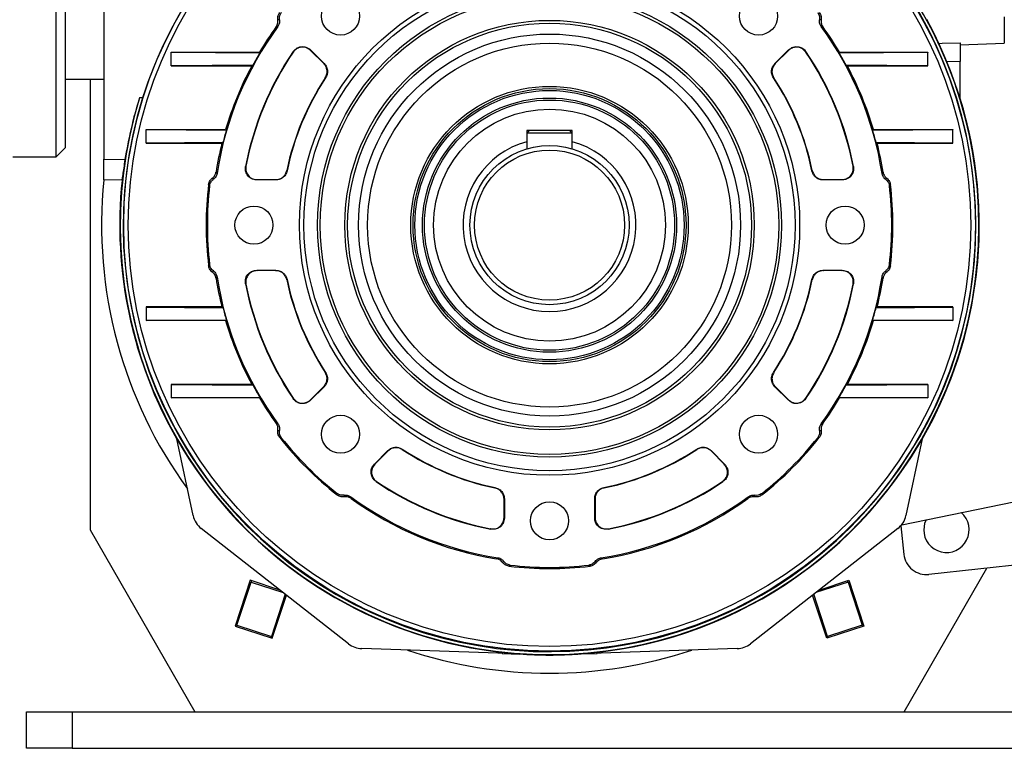
# Model space of a CAD drawing. Units: millimetres. Extents: x -689 to 1720, y -581 to 803.
# Drawn here: x 1354 to 1570, y -66 to 94 of the extents above; entities that cross this region are included whole.
import ezdxf

# ---------------------------------------------------------------- set-up
doc = ezdxf.new("R2010")
doc.units = ezdxf.units.MM

msp = doc.modelspace()

# ---------------------------------------------------------------- linework, layer by layer
at = {"color": 7, "linetype": 'Continuous', "lineweight": 25}
for p, q in [((1361.85, 64.01), (1361.85, 204.01)), ((1363.85, 202.01), (1363.85, 66.01)), ((1372.35, 108.29), (1372.35, 63.53)), ((1570.35, 94.77), (1570.35, 88.97)), ((1560.65, 89.1), (1560.65, 85.01)), ((1560.65, 88.63), (1570.35, 88.97)), ((1387.15, 86.96), (1387.15, 87.01)), ((1387.15, 87.01), (1406.56, 87.01)), ((1387.15, 84.05), (1387.15, 86.96)), ((1406.65, 86.84), (1387.15, 86.96)), ((1417.8, 87.51), (1420.79, 84.52)), ((1420.7, 84.51), (1417.81, 87.4)), ((1519.91, 84.52), (1522.9, 87.51)), ((1522.88, 87.4), (1520, 84.51)), ((1553.55, 86.96), (1534.05, 86.84)), ((1534.14, 87.01), (1553.55, 87.01)), ((1553.55, 87.01), (1553.55, 86.96)), ((1553.55, 84.05), (1553.55, 86.96)), ((1557.59, 85.06), (1560.65, 85.01)), ((1560.65, 76.86), (1560.65, 85.01)), ((1405.12, 84.16), (1387.15, 84.05)), ((1387.15, 84.05), (1387.15, 84.01)), ((1387.15, 84.01), (1404.86, 84.01)), ((1553.55, 84.05), (1535.58, 84.16)), ((1535.83, 84.01), (1553.55, 84.01)), ((1553.55, 84.01), (1553.55, 84.05)), ((1372.35, 81.01), (1363.85, 81.01)), ((1369.35, 81.01), (1369.35, -17.99)), ((1380.87, 76.99), (1380.2, 76.99)), ((1381.65, 69.96), (1381.65, 70.01)), ((1381.65, 70.01), (1399.13, 70.01)), ((1381.65, 67.05), (1381.65, 69.96)), ((1399.27, 69.82), (1381.65, 69.96)), ((1475.35, 69.81), (1465.35, 69.81)), ((1465.35, 69.81), (1465.35, 67.34)), ((1465.95, 69.81), (1465.35, 69.21)), ((1474.75, 69.81), (1475.35, 69.21)), ((1475.35, 67.34), (1475.35, 69.81)), ((1559.05, 69.96), (1541.43, 69.82)), ((1541.57, 70.01), (1559.05, 70.01)), ((1559.05, 70.01), (1559.05, 69.96)), ((1559.05, 67.05), (1559.05, 69.96)), ((1398.55, 67.19), (1381.65, 67.05)), ((1475.35, 69.21), (1465.35, 69.21)), ((1559.05, 67.05), (1542.15, 67.19)), ((1361.85, 64.01), (1363.85, 66.01)), ((1381.65, 67.05), (1381.65, 67.01)), ((1381.65, 67.01), (1398.31, 67.01)), ((1542.38, 67.01), (1559.05, 67.01)), ((1559.05, 67.01), (1559.05, 67.05)), ((1352.35, 64.01), (1361.85, 64.01)), ((1372.35, 63.53), (1377, 63.4)), ((1372.35, 58.98), (1372.35, 63.53)), ((1376.31, 58.88), (1372.35, 58.98)), ((1376.31, 58.88), (1376.39, 58.87)), ((1410.19, 58.94), (1405.97, 58.94)), ((1406.05, 59.01), (1410.13, 59.01)), ((1534.73, 58.94), (1530.51, 58.94)), ((1530.56, 59.01), (1534.65, 59.01)), ((1405.97, 39.07), (1410.19, 39.07)), ((1410.13, 39.01), (1406.05, 39.01)), ((1530.51, 39.07), (1534.73, 39.07)), ((1534.65, 39.01), (1530.56, 39.01)), ((1381.65, 31.01), (1381.65, 30.96)), ((1398.31, 31.01), (1381.65, 31.01)), ((1381.65, 30.96), (1381.65, 28.05)), ((1381.65, 30.96), (1398.55, 30.82)), ((1542.15, 30.82), (1559.05, 30.96)), ((1559.05, 31.01), (1542.38, 31.01)), ((1559.05, 30.96), (1559.05, 31.01)), ((1559.05, 30.96), (1559.05, 28.05)), ((1381.65, 28.05), (1399.27, 28.19)), ((1541.43, 28.19), (1559.05, 28.05)), ((1381.65, 28.01), (1381.65, 28.05)), ((1399.13, 28.01), (1381.65, 28.01)), ((1559.05, 28.01), (1541.57, 28.01)), ((1559.05, 28.05), (1559.05, 28.01)), ((1387.15, 14.01), (1387.15, 13.96)), ((1404.86, 14.01), (1387.15, 14.01)), ((1387.15, 13.96), (1387.15, 11.05)), ((1387.15, 13.96), (1405.12, 13.85)), ((1420.79, 13.49), (1417.8, 10.5)), ((1417.81, 10.61), (1420.7, 13.5)), ((1522.9, 10.5), (1519.91, 13.49)), ((1520, 13.5), (1522.88, 10.61)), ((1535.58, 13.85), (1553.55, 13.96)), ((1553.55, 14.01), (1535.83, 14.01)), ((1553.55, 13.96), (1553.55, 14.01)), ((1553.55, 13.96), (1553.55, 11.05)), ((1387.15, 11.05), (1406.65, 11.17)), ((1387.15, 11.01), (1387.15, 11.05)), ((1406.56, 11.01), (1387.15, 11.01)), ((1534.05, 11.17), (1553.55, 11.05)), ((1553.55, 11.01), (1534.14, 11.01)), ((1553.55, 11.05), (1553.55, 11.01)), ((1547.78, -16.84), (1672.28, 8.57)), ((1391.97, -14.81), (1388.4, 2)), ((1552.3, 2), (1548.73, -14.81)), ((1431.84, -3.54), (1434.83, -0.55)), ((1434.84, -0.64), (1431.95, -3.53)), ((1505.86, -0.55), (1508.85, -3.54)), ((1508.74, -3.53), (1505.86, -0.64)), ((1460.35, -15.29), (1460.35, -11.21)), ((1460.42, -11.15), (1460.42, -15.38)), ((1480.28, -15.38), (1480.28, -11.15)), ((1480.35, -11.21), (1480.35, -15.29)), ((1704.35, -11.45), (1553.77, -27.79)), ((1547.58, -17.08), (1548.26, -23.36)), ((1369.35, -17.99), (1392.35, -57.99)), ((1426.15, -43), (1393.78, -17.71)), ((1546.91, -17.71), (1514.55, -43)), ((1548.35, -57.99), (1566.51, -26.41)), ((1404.52, -29.06), (1401.21, -39.14)), ((1401.59, -38.94), (1404.71, -29.44)), ((1411.06, -31.21), (1404.52, -29.06)), ((1404.8, -29.16), (1404.71, -29.44)), ((1404.71, -29.44), (1411.76, -31.75)), ((1535.99, -29.44), (1528.94, -31.75)), ((1529.63, -31.21), (1536.18, -29.06)), ((1535.99, -29.44), (1535.9, -29.16)), ((1535.99, -29.44), (1539.1, -38.94)), ((1536.18, -29.06), (1539.48, -39.14)), ((1412.24, -32.13), (1409.19, -41.44)), ((1409.39, -41.81), (1412.5, -32.33)), ((1531.31, -41.81), (1528.2, -32.33)), ((1531.5, -41.44), (1528.45, -32.13)), ((1401.59, -38.94), (1401.5, -39.23)), ((1401.59, -38.94), (1409.19, -41.44)), ((1539.1, -38.94), (1531.5, -41.44)), ((1539.2, -39.23), (1539.1, -38.94)), ((1401.21, -39.14), (1409.39, -41.81)), ((1539.48, -39.14), (1531.31, -41.81)), ((1409.19, -41.44), (1409.1, -41.72)), ((1531.6, -41.72), (1531.5, -41.44)), ((1458.96, -45.1), (1429.05, -44.05)), ((1458.96, -45.1), (1458.96, -44.8)), ((1459.9, -45.13), (1458.96, -45.1)), ((1459.9, -44.91), (1459.9, -45.13)), ((1459.9, -45.13), (1463.81, -45.27)), ((1476.94, -45.26), (1480.8, -45.13)), ((1480.8, -45.13), (1480.8, -44.91)), ((1481.74, -45.1), (1480.8, -45.13)), ((1511.64, -44.05), (1481.74, -45.1)), ((1481.74, -44.8), (1481.74, -45.1)), ((1355.35, -65.99), (1355.35, -57.99)), ((1355.35, -57.99), (1365.35, -57.99)), ((1365.35, -57.99), (1365.35, -65.99)), ((1365.35, -57.99), (1575.35, -57.99)), ((1365.35, -65.99), (1355.35, -65.99)), ((1365.35, -65.99), (1575.35, -65.99))]:
    msp.add_line(p, q, dxfattribs=at)
at = {"color": 7, "linetype": 'Continuous', "lineweight": 25, "flags": 128}
for points in [[(1410.97, 94.16), (1410.78, 94.15), (1410.62, 94.14)], [(1530.07, 94.14), (1529.88, 94.15), (1529.73, 94.16)], [(1410.61, 92.66), (1410.42, 92.65), (1410.27, 92.64)], [(1530.43, 92.64), (1530.24, 92.65), (1530.09, 92.66)], [(1555.77, 88.95), (1556.68, 88.98), (1560.65, 89.1)], [(1406.56, 87.01), (1406.61, 86.92), (1406.65, 86.84)], [(1413.97, 87.03), (1413.97, 87.09), (1413.96, 87.14)], [(1417.8, 87.51), (1417.81, 87.45), (1417.81, 87.4)], [(1522.88, 87.4), (1522.89, 87.46), (1522.9, 87.51)], [(1526.73, 87.14), (1526.73, 87.08), (1526.72, 87.03)], [(1534.05, 86.84), (1534.1, 86.93), (1534.14, 87.01)], [(1420.7, 84.51), (1420.75, 84.52), (1420.79, 84.52)], [(1519.91, 84.52), (1519.96, 84.52), (1520, 84.51)], [(1404.86, 84.01), (1405.01, 84.09), (1405.12, 84.16)], [(1535.58, 84.16), (1535.72, 84.07), (1535.83, 84.01)], [(1421.11, 81.38), (1421.06, 81.38), (1421.02, 81.38)], [(1519.68, 81.38), (1519.63, 81.38), (1519.59, 81.38)], [(1399.13, 70.01), (1399.21, 69.9), (1399.27, 69.82)], [(1541.43, 69.82), (1541.51, 69.92), (1541.57, 70.01)], [(1398.31, 67.01), (1398.44, 67.11), (1398.55, 67.19)], [(1542.15, 67.19), (1542.28, 67.08), (1542.38, 67.01)], [(1397.01, 60.63), (1397.14, 60.49), (1397.24, 60.38)], [(1403.51, 61.91), (1403.56, 61.95), (1403.6, 61.98)], [(1412.58, 61), (1412.61, 60.96), (1412.64, 60.93)], [(1528.06, 60.93), (1528.09, 60.97), (1528.12, 61)], [(1537.1, 61.98), (1537.15, 61.94), (1537.18, 61.91)], [(1543.46, 60.38), (1543.58, 60.52), (1543.68, 60.63)], [(1396.2, 59.32), (1396.33, 59.17), (1396.43, 59.06)], [(1406.05, 59.01), (1406, 58.97), (1405.97, 58.94)], [(1410.19, 58.94), (1410.16, 58.97), (1410.13, 59.01)], [(1530.56, 59.01), (1530.53, 58.97), (1530.51, 58.94)], [(1534.73, 58.94), (1534.68, 58.97), (1534.65, 59.01)], [(1544.27, 59.06), (1544.39, 59.21), (1544.5, 59.32)], [(1395.61, 57.67), (1395.48, 57.81), (1395.38, 57.93)], [(1545.32, 57.93), (1545.19, 57.78), (1545.09, 57.67)], [(1395.38, 40.08), (1395.51, 40.23), (1395.61, 40.34)], [(1405.97, 39.07), (1406.01, 39.04), (1406.05, 39.01)], [(1410.13, 39.01), (1410.16, 39.04), (1410.19, 39.07)], [(1530.51, 39.07), (1530.54, 39.04), (1530.56, 39.01)], [(1534.65, 39.01), (1534.69, 39.04), (1534.73, 39.07)], [(1545.09, 40.34), (1545.22, 40.2), (1545.32, 40.08)], [(1396.43, 38.95), (1396.3, 38.8), (1396.2, 38.69)], [(1397.24, 37.63), (1397.11, 37.49), (1397.01, 37.38)], [(1412.64, 37.08), (1412.6, 37.04), (1412.58, 37.01)], [(1528.12, 37.01), (1528.08, 37.05), (1528.06, 37.08)], [(1543.68, 37.38), (1543.56, 37.52), (1543.46, 37.63)], [(1544.5, 38.69), (1544.37, 38.84), (1544.27, 38.95)], [(1403.6, 36.03), (1403.55, 36.07), (1403.51, 36.1)], [(1537.18, 36.1), (1537.14, 36.06), (1537.1, 36.03)], [(1398.55, 30.82), (1398.42, 30.93), (1398.31, 31.01)], [(1542.38, 31.01), (1542.25, 30.9), (1542.15, 30.82)], [(1399.27, 28.19), (1399.19, 28.09), (1399.13, 28.01)], [(1541.57, 28.01), (1541.49, 28.11), (1541.43, 28.19)], [(1421.02, 16.64), (1421.07, 16.63), (1421.11, 16.63)], [(1519.59, 16.63), (1519.64, 16.63), (1519.68, 16.64)], [(1405.12, 13.85), (1404.98, 13.94), (1404.86, 14.01)], [(1420.79, 13.49), (1420.74, 13.49), (1420.7, 13.5)], [(1520, 13.5), (1519.95, 13.49), (1519.91, 13.49)], [(1535.83, 14.01), (1535.69, 13.92), (1535.58, 13.85)], [(1406.65, 11.17), (1406.6, 11.08), (1406.56, 11.01)], [(1413.96, 10.87), (1413.97, 10.93), (1413.97, 10.98)], [(1526.72, 10.98), (1526.73, 10.92), (1526.73, 10.87)], [(1534.14, 11.01), (1534.09, 11.1), (1534.05, 11.17)], [(1417.81, 10.61), (1417.81, 10.55), (1417.8, 10.5)], [(1522.9, 10.5), (1522.89, 10.56), (1522.88, 10.61)], [(1410.27, 5.37), (1410.46, 5.36), (1410.61, 5.35)], [(1530.09, 5.35), (1530.28, 5.36), (1530.43, 5.37)], [(1410.62, 3.87), (1410.82, 3.86), (1410.97, 3.85)], [(1411.38, 2.28), (1411.18, 2.29), (1411.03, 2.3)], [(1529.67, 2.3), (1529.47, 2.29), (1529.32, 2.28)], [(1529.73, 3.85), (1529.92, 3.86), (1530.07, 3.87)], [(1434.84, -0.64), (1434.84, -0.59), (1434.83, -0.55)], [(1437.97, -0.23), (1437.98, -0.28), (1437.98, -0.32)], [(1502.72, -0.32), (1502.72, -0.27), (1502.73, -0.23)], [(1505.86, -0.55), (1505.86, -0.61), (1505.86, -0.64)], [(1431.84, -3.54), (1431.91, -3.54), (1431.95, -3.53)], [(1508.74, -3.53), (1508.8, -3.54), (1508.85, -3.54)], [(1432.32, -7.37), (1432.26, -7.37), (1432.21, -7.38)], [(1508.49, -7.38), (1508.42, -7.37), (1508.37, -7.37)], [(1423.65, -10.32), (1423.63, -10.12), (1423.63, -9.97)], [(1425.19, -10.37), (1425.2, -10.57), (1425.21, -10.72)], [(1426.69, -10.73), (1426.71, -10.92), (1426.72, -11.07)], [(1458.36, -8.76), (1458.4, -8.73), (1458.43, -8.71)], [(1482.27, -8.71), (1482.31, -8.74), (1482.34, -8.76)], [(1513.98, -11.07), (1513.99, -10.88), (1514, -10.73)], [(1515.48, -10.72), (1515.5, -10.53), (1515.51, -10.37)], [(1517.07, -9.97), (1517.06, -10.16), (1517.05, -10.32)], [(1460.42, -11.15), (1460.38, -11.18), (1460.35, -11.21)], [(1480.35, -11.21), (1480.31, -11.18), (1480.28, -11.15)], [(1460.35, -15.29), (1460.39, -15.34), (1460.42, -15.38)], [(1480.28, -15.38), (1480.32, -15.33), (1480.35, -15.29)], [(1553.13, -15.75), (1552.8, -16.61), (1552.62, -17.96)], [(1457.45, -17.83), (1457.41, -17.78), (1457.37, -17.75)], [(1483.32, -17.75), (1483.28, -17.79), (1483.25, -17.83)], [(1458.72, -24.33), (1458.86, -24.2), (1458.98, -24.1)], [(1460.03, -25.14), (1460.18, -25.01), (1460.29, -24.91)], [(1461.69, -25.73), (1461.54, -25.86), (1461.42, -25.97)], [(1479.27, -25.97), (1479.13, -25.84), (1479.01, -25.73)], [(1480.4, -24.91), (1480.55, -25.04), (1480.66, -25.14)], [(1481.72, -24.1), (1481.86, -24.23), (1481.98, -24.33)]]:
    msp.add_lwpolyline(points, dxfattribs=at)
at = {"color": 7, "linetype": 'Continuous', "lineweight": 25}
for centre, radius in [((1470.35, 49.01), 93.63), ((1470.35, 49.01), 92.63), ((1470.35, 49.01), 55), ((1470.35, 49.01), 54), ((1470.35, 49.01), 51.01), ((1470.35, 49.01), 50.4), ((1424.39, 94.97), 4.19), ((1516.31, 94.97), 4.19), ((1470.35, 49.01), 45), ((1470.35, 49.01), 44.39), ((1470.35, 49.01), 42), ((1470.35, 49.01), 40), ((1470.35, 49.01), 30.5), ((1470.35, 49.01), 30.01), ((1470.35, 49.01), 29.6), ((1470.35, 49.01), 27.94), ((1470.35, 49.01), 27.5), ((1470.35, 49.01), 25.5), ((1470.35, 49.01), 17.5), ((1470.35, 49.01), 16.5), ((1405.35, 49.01), 4.19), ((1535.35, 49.01), 4.19), ((1424.39, 3.04), 4.19), ((1516.31, 3.04), 4.19), ((1470.35, -15.99), 4.19)]:
    msp.add_circle(centre, radius, dxfattribs=at)
for centre, radius, start, end in [((1470.35, 49.01), 94.4, 162.7556, 42.1402), ((1470.35, 49.01), 93.75, 162.6329, 42.4985), ((1470.32, 49.01), 94.5, 270.0175, 28.5546), ((1470.35, 49.01), 73.99, 143.8415, 171.1585), ((1470.35, 49.01), 74.25, 144.0112, 149.2172), ((1470.35, 49.01), 73.99, 8.8415, 36.1585), ((1470.35, 49.01), 74.25, 30.7828, 35.9888), ((1470.35, 49.01), 68.07, 145.9262, 169.0738), ((1470.35, 49.01), 68, 146.0002, 168.9998), ((1470.35, 49.01), 68, 11.0002, 33.9998), ((1470.35, 49.01), 68.07, 10.9262, 34.0738), ((1470.35, 49.01), 74.25, 151.8761, 163.5709), ((1470.35, 49.01), 74.25, 16.4291, 28.1239), ((1470.35, 49.01), 59, 146.726, 168.274), ((1470.35, 49.01), 58.93, 146.673, 168.327), ((1470.35, 49.01), 58.93, 11.673, 33.327), ((1470.35, 49.01), 59, 11.726, 33.274), ((1470.35, 49.01), 94.5, 330.1144, 17.1462), ((1470.35, 49.01), 19, 105.2575, 74.7425), ((1470.35, 49.01), 74.25, 165.9703, 170.9888), ((1470.35, 49.01), 74.25, 9.0112, 14.0297), ((1470.35, 49.01), 98.5, 174.1885, 216.0732), ((1470.35, 49.01), 94.5, 174.0397, 209.8856), ((1470.38, 49.01), 94.5, 174.0061, 269.9825), ((1470.35, 49.01), 75.5, 173.212, 186.788), ((1470.35, 49.01), 75.24, 173.3894, 186.6106), ((1470.35, 49.01), 75.24, 353.3894, 6.6106), ((1470.35, 49.01), 75.5, 353.212, 6.788), ((1470.35, 49.01), 74.25, 189.0112, 194.0297), ((1470.35, 49.01), 73.99, 188.8415, 216.1585), ((1470.35, 49.01), 59, 191.726, 213.274), ((1470.35, 49.01), 58.93, 191.673, 213.327), ((1470.35, 49.01), 58.93, 326.673, 348.327), ((1470.35, 49.01), 59, 326.726, 348.274), ((1470.35, 49.01), 73.99, 323.8415, 351.1585), ((1470.35, 49.01), 74.25, 345.9703, 350.9888), ((1470.35, 49.01), 68.07, 190.9262, 214.0738), ((1470.35, 49.01), 68, 191.0002, 213.9998), ((1470.35, 49.01), 68, 326.0002, 348.9998), ((1470.35, 49.01), 68.07, 325.9262, 349.0738), ((1470.35, 49.01), 74.25, 196.4291, 208.1239), ((1470.35, 49.01), 74.25, 331.8761, 343.5709), ((1470.35, 49.01), 74.25, 210.7828, 215.9888), ((1470.35, 49.01), 74.25, 324.0112, 329.2172), ((1470.35, 49.01), 75.5, 218.212, 231.788), ((1470.35, 49.01), 75.24, 218.3894, 231.6106), ((1470.35, 49.01), 75.5, 308.212, 321.788), ((1470.35, 49.01), 75.24, 308.3894, 321.6106), ((1470.35, 49.01), 58.93, 236.673, 258.327), ((1470.35, 49.01), 59, 236.726, 258.274), ((1470.35, 49.01), 58.93, 281.673, 303.327), ((1470.35, 49.01), 59, 281.726, 303.274), ((1470.35, 49.01), 68.07, 235.9262, 259.0738), ((1470.35, 49.01), 68, 236.0002, 258.9998), ((1470.35, 49.01), 68.07, 280.9262, 304.0738), ((1470.35, 49.01), 68, 281.0002, 303.9998), ((1470.35, 49.01), 73.99, 233.8415, 261.1585), ((1470.35, 49.01), 73.99, 278.8415, 306.1585), ((1470.35, 49.01), 74.25, 234.0112, 260.9888), ((1470.35, 49.01), 74.25, 279.0112, 305.9888), ((1396.86, -13.77), 5, 192, 232), ((1543.84, -13.77), 5, 308, 348), ((1557.62, -17.96), 5, 180, 49.3377), ((1553.24, -22.82), 5, 186.1969, 276.1969), ((1470.35, 49.01), 75.5, 263.212, 276.788), ((1470.35, 49.01), 75.24, 263.3894, 276.6106), ((1429.23, -39.06), 5, 232, 268), ((1511.47, -39.06), 5, 272, 308), ((1470.35, 49.01), 98.5, 251.4973, 270), ((1470.35, 49.01), 94.5, 266, 274), ((1470.35, 49.01), 98.5, 270, 288.5027)]:
    msp.add_arc(centre, radius, start, end, dxfattribs=at)
for centre, major_axis, ratio, start_param, end_param in [((1470.35, 48.6), (0, 93.87), 0.99999, 0.956131, 1.263522), ((1469.91, 49.01), (73.71, 0), 0.999982, 2.602488, 2.644461), ((1470.79, 49.01), (73.71, 0), 0.999982, 0.497132, 0.539105), ((1470.35, 48.59), (0, 94.52), 0.99999, 1.265659, 1.413447), ((1469.75, 49.01), (73.49, 0), 0.999967, 2.854443, 2.891589), ((1470.95, 49.01), (73.49, 0), 0.999967, 0.250003, 0.28715), ((1469.75, 49.01), (73.49, 0), 0.999967, 3.391596, 3.428742), ((1470.95, 49.01), (73.49, 0), 0.999967, 5.996035, 6.033182), ((1469.91, 49.01), (73.71, 0), 0.999982, 3.638724, 3.680698), ((1470.79, 49.01), (73.71, 0), 0.999982, 5.74408, 5.786054)]:
    msp.add_ellipse(centre, major_axis=major_axis, ratio=ratio, start_param=start_param, end_param=end_param, dxfattribs=at)
for points, knots in [([(1410.62, 94.14), (1410.61, 94.46), (1410.59, 95.02), (1410.89, 95.5), (1411.03, 95.71)], [0, 0, 0, 0, 0.558578, 1, 1, 1, 1]), ([(1410.97, 94.16), (1410.96, 94.48), (1410.93, 95.05), (1411.24, 95.52), (1411.38, 95.73)], [0, 0, 0, 0, 0.558578, 1, 1, 1, 1]), ([(1529.32, 95.73), (1529.49, 95.46), (1529.78, 94.97), (1529.74, 94.41), (1529.73, 94.16)], [0, 0, 0, 0, 0.55858, 1, 1, 1, 1]), ([(1529.67, 95.71), (1529.83, 95.44), (1530.13, 94.95), (1530.09, 94.39), (1530.07, 94.14)], [0, 0, 0, 0, 0.55858, 1, 1, 1, 1]), ([(1410.27, 92.64), (1410.42, 92.9), (1410.68, 93.37), (1410.64, 93.91), (1410.62, 94.14)], [0, 0, 0, 0, 0.559388, 1, 1, 1, 1]), ([(1410.97, 94.16), (1410.98, 93.86), (1411.01, 93.32), (1410.73, 92.86), (1410.61, 92.66)], [0, 0, 0, 0, 0.558358, 1, 1, 1, 1]), ([(1530.09, 92.66), (1529.94, 92.92), (1529.67, 93.39), (1529.71, 93.93), (1529.73, 94.16)], [0, 0, 0, 0, 0.559388, 1, 1, 1, 1]), ([(1530.07, 94.14), (1530.06, 93.84), (1530.03, 93.3), (1530.31, 92.84), (1530.43, 92.64)], [0, 0, 0, 0, 0.558358, 1, 1, 1, 1]), ([(1413.96, 87.14), (1414.24, 87.45), (1414.8, 88.06), (1415.98, 88.32), (1417.04, 88.12), (1417.55, 87.71), (1417.8, 87.51)], [0, 0, 0, 0, 0.279451, 0.558714, 0.779322, 1, 1, 1, 1]), ([(1417.81, 87.4), (1417.48, 87.65), (1416.81, 88.15), (1415.61, 88.17), (1414.61, 87.77), (1414.19, 87.28), (1413.97, 87.03)], [0, 0, 0, 0, 0.2794474, 0.5587118, 0.7793205, 1, 1, 1, 1]), ([(1526.72, 87.03), (1526.44, 87.34), (1525.88, 87.95), (1524.71, 88.21), (1523.65, 88.01), (1523.14, 87.6), (1522.88, 87.4)], [0, 0, 0, 0, 0.279447, 0.558712, 0.77932, 1, 1, 1, 1]), ([(1522.9, 87.51), (1523.23, 87.76), (1523.89, 88.25), (1525.09, 88.28), (1526.1, 87.88), (1526.52, 87.39), (1526.73, 87.14)], [0, 0, 0, 0, 0.279451, 0.558714, 0.779322, 1, 1, 1, 1]), ([(1421.02, 81.38), (1421.17, 81.66), (1421.46, 82.23), (1421.44, 83.15), (1421.18, 83.94), (1420.86, 84.32), (1420.7, 84.51)], [0, 0, 0, 0, 0.279981, 0.559774, 0.78011, 1, 1, 1, 1]), ([(1420.79, 84.52), (1420.99, 84.27), (1421.39, 83.77), (1421.56, 82.87), (1421.47, 82.05), (1421.23, 81.6), (1421.11, 81.38)], [0, 0, 0, 0, 0.279985, 0.559781, 0.780121, 1, 1, 1, 1]), ([(1519.59, 81.38), (1519.44, 81.67), (1519.15, 82.24), (1519.16, 83.16), (1519.42, 83.94), (1519.75, 84.33), (1519.91, 84.52)], [0, 0, 0, 0, 0.279985, 0.559781, 0.780121, 1, 1, 1, 1]), ([(1520, 84.51), (1519.8, 84.26), (1519.4, 83.76), (1519.22, 82.86), (1519.32, 82.04), (1519.56, 81.6), (1519.68, 81.38)], [0, 0, 0, 0, 0.279981, 0.559774, 0.78011, 1, 1, 1, 1]), ([(1465.35, 67.34), (1465.35, 67.04), (1465.35, 66.53), (1465.35, 66), (1465.35, 65.78)], [0, 0, 0, 0, 0.56, 1, 1, 1, 1]), ([(1475.35, 65.78), (1475.35, 66.07), (1475.35, 66.59), (1475.35, 67.11), (1475.35, 67.34)], [0, 0, 0, 0, 0.56, 1, 1, 1, 1]), ([(1377, 63.4), (1376.9, 62.78), (1376.71, 61.53), (1376.5, 60.07), (1376.36, 59.07), (1376.33, 58.94), (1376.31, 58.88)], [0, 0, 0, 0, 0.249889, 0.499752, 0.749637, 1, 1, 1, 1]), ([(1396.2, 59.32), (1396.42, 59.52), (1396.82, 59.89), (1396.96, 60.41), (1397.01, 60.63)], [0, 0, 0, 0, 0.5583576, 1, 1, 1, 1]), ([(1405.97, 58.94), (1405.55, 58.99), (1404.73, 59.11), (1403.87, 59.94), (1403.44, 60.93), (1403.49, 61.58), (1403.51, 61.91)], [0, 0, 0, 0, 0.279451, 0.558714, 0.779322, 1, 1, 1, 1]), ([(1403.6, 61.98), (1403.58, 61.57), (1403.54, 60.74), (1404.19, 59.73), (1405.08, 59.12), (1405.73, 59.04), (1406.05, 59.01)], [0, 0, 0, 0, 0.279447, 0.558712, 0.77932, 1, 1, 1, 1]), ([(1410.13, 59.01), (1410.45, 59.04), (1411.09, 59.11), (1411.85, 59.62), (1412.36, 60.27), (1412.51, 60.76), (1412.58, 61)], [0, 0, 0, 0, 0.279981, 0.559774, 0.78011, 1, 1, 1, 1]), ([(1412.64, 60.93), (1412.54, 60.62), (1412.34, 60.01), (1411.68, 59.38), (1410.94, 59), (1410.44, 58.96), (1410.19, 58.94)], [0, 0, 0, 0, 0.279985, 0.559781, 0.780121, 1, 1, 1, 1]), ([(1530.51, 58.94), (1530.19, 58.97), (1529.55, 59.04), (1528.79, 59.56), (1528.28, 60.21), (1528.13, 60.69), (1528.06, 60.93)], [0, 0, 0, 0, 0.279985, 0.559781, 0.780121, 1, 1, 1, 1]), ([(1528.12, 61), (1528.22, 60.69), (1528.42, 60.08), (1529.07, 59.44), (1529.81, 59.07), (1530.31, 59.03), (1530.56, 59.01)], [0, 0, 0, 0, 0.279981, 0.559774, 0.78011, 1, 1, 1, 1]), ([(1534.65, 59.01), (1535.06, 59.06), (1535.88, 59.18), (1536.75, 60.01), (1537.18, 61.01), (1537.12, 61.66), (1537.1, 61.98)], [0, 0, 0, 0, 0.279447, 0.558712, 0.77932, 1, 1, 1, 1]), ([(1537.18, 61.91), (1537.2, 61.49), (1537.24, 60.66), (1536.59, 59.66), (1535.7, 59.05), (1535.05, 58.97), (1534.73, 58.94)], [0, 0, 0, 0, 0.279451, 0.558714, 0.779322, 1, 1, 1, 1]), ([(1543.68, 60.63), (1543.76, 60.34), (1543.91, 59.82), (1544.32, 59.47), (1544.5, 59.32)], [0, 0, 0, 0, 0.559388, 1, 1, 1, 1]), ([(1395.38, 57.93), (1395.45, 58.24), (1395.59, 58.79), (1396.01, 59.16), (1396.2, 59.32)], [0, 0, 0, 0, 0.55858, 1, 1, 1, 1]), ([(1395.61, 57.67), (1395.69, 57.97), (1395.82, 58.53), (1396.24, 58.9), (1396.43, 59.06)], [0, 0, 0, 0, 0.55858, 1, 1, 1, 1]), ([(1397.24, 60.38), (1397.16, 60.09), (1397.01, 59.57), (1396.61, 59.22), (1396.43, 59.06)], [0, 0, 0, 0, 0.559388, 1, 1, 1, 1]), ([(1544.27, 59.06), (1544.04, 59.26), (1543.65, 59.63), (1543.51, 60.15), (1543.46, 60.38)], [0, 0, 0, 0, 0.558358, 1, 1, 1, 1]), ([(1544.27, 59.06), (1544.5, 58.85), (1544.92, 58.46), (1545.03, 57.91), (1545.09, 57.67)], [0, 0, 0, 0, 0.558578, 1, 1, 1, 1]), ([(1544.5, 59.32), (1544.73, 59.11), (1545.15, 58.72), (1545.27, 58.17), (1545.32, 57.93)], [0, 0, 0, 0, 0.558578, 1, 1, 1, 1]), ([(1396.2, 38.69), (1395.97, 38.9), (1395.55, 39.29), (1395.43, 39.84), (1395.38, 40.08)], [0, 0, 0, 0, 0.558578, 1, 1, 1, 1]), ([(1396.43, 38.95), (1396.2, 39.16), (1395.78, 39.55), (1395.66, 40.1), (1395.61, 40.34)], [0, 0, 0, 0, 0.558578, 1, 1, 1, 1]), ([(1403.51, 36.1), (1403.49, 36.52), (1403.45, 37.35), (1404.1, 38.35), (1405, 38.96), (1405.64, 39.04), (1405.97, 39.07)], [0, 0, 0, 0, 0.279451, 0.558714, 0.779322, 1, 1, 1, 1]), ([(1406.05, 39.01), (1405.64, 38.95), (1404.82, 38.83), (1403.95, 38), (1403.52, 37), (1403.57, 36.35), (1403.6, 36.03)], [0, 0, 0, 0, 0.279447, 0.558712, 0.77932, 1, 1, 1, 1]), ([(1412.58, 37.01), (1412.48, 37.32), (1412.28, 37.93), (1411.62, 38.57), (1410.88, 38.94), (1410.38, 38.98), (1410.13, 39.01)], [0, 0, 0, 0, 0.2799809, 0.5597741, 0.7801103, 1, 1, 1, 1]), ([(1410.19, 39.07), (1410.51, 39.04), (1411.15, 38.97), (1411.9, 38.45), (1412.42, 37.8), (1412.56, 37.32), (1412.64, 37.08)], [0, 0, 0, 0, 0.279985, 0.559781, 0.780121, 1, 1, 1, 1]), ([(1528.06, 37.08), (1528.16, 37.39), (1528.36, 38), (1529.01, 38.64), (1529.76, 39.01), (1530.26, 39.05), (1530.51, 39.07)], [0, 0, 0, 0, 0.279985, 0.559781, 0.780121, 1, 1, 1, 1]), ([(1530.56, 39.01), (1530.24, 38.97), (1529.61, 38.9), (1528.85, 38.39), (1528.33, 37.74), (1528.19, 37.25), (1528.12, 37.01)], [0, 0, 0, 0, 0.279981, 0.559774, 0.78011, 1, 1, 1, 1]), ([(1537.1, 36.03), (1537.12, 36.45), (1537.16, 37.28), (1536.51, 38.28), (1535.62, 38.89), (1534.97, 38.97), (1534.65, 39.01)], [0, 0, 0, 0, 0.2794474, 0.5587118, 0.7793205, 1, 1, 1, 1]), ([(1534.73, 39.07), (1535.14, 39.02), (1535.96, 38.9), (1536.83, 38.07), (1537.26, 37.08), (1537.21, 36.43), (1537.18, 36.1)], [0, 0, 0, 0, 0.279451, 0.558714, 0.779322, 1, 1, 1, 1]), ([(1545.09, 40.34), (1545.01, 40.04), (1544.88, 39.48), (1544.45, 39.11), (1544.27, 38.95)], [0, 0, 0, 0, 0.55858, 1, 1, 1, 1]), ([(1545.32, 40.08), (1545.24, 39.77), (1545.11, 39.22), (1544.68, 38.85), (1544.5, 38.69)], [0, 0, 0, 0, 0.55858, 1, 1, 1, 1]), ([(1397.01, 37.38), (1396.93, 37.67), (1396.79, 38.19), (1396.38, 38.54), (1396.2, 38.69)], [0, 0, 0, 0, 0.559388, 1, 1, 1, 1]), ([(1396.43, 38.95), (1396.65, 38.75), (1397.05, 38.38), (1397.18, 37.86), (1397.24, 37.63)], [0, 0, 0, 0, 0.558358, 1, 1, 1, 1]), ([(1543.46, 37.63), (1543.54, 37.92), (1543.68, 38.44), (1544.09, 38.8), (1544.27, 38.95)], [0, 0, 0, 0, 0.559388, 1, 1, 1, 1]), ([(1544.5, 38.69), (1544.27, 38.49), (1543.87, 38.12), (1543.74, 37.61), (1543.68, 37.38)], [0, 0, 0, 0, 0.558358, 1, 1, 1, 1]), ([(1420.7, 13.5), (1420.9, 13.75), (1421.3, 14.25), (1421.47, 15.15), (1421.38, 15.97), (1421.14, 16.41), (1421.02, 16.64)], [0, 0, 0, 0, 0.279981, 0.559774, 0.78011, 1, 1, 1, 1]), ([(1421.11, 16.63), (1421.25, 16.34), (1421.55, 15.77), (1421.53, 14.85), (1421.27, 14.07), (1420.95, 13.68), (1420.79, 13.49)], [0, 0, 0, 0, 0.279985, 0.559781, 0.780121, 1, 1, 1, 1]), ([(1519.91, 13.49), (1519.71, 13.74), (1519.31, 14.24), (1519.13, 15.14), (1519.23, 15.96), (1519.47, 16.41), (1519.59, 16.63)], [0, 0, 0, 0, 0.2799851, 0.5597808, 0.7801215, 1, 1, 1, 1]), ([(1519.68, 16.64), (1519.53, 16.35), (1519.24, 15.78), (1519.25, 14.86), (1519.51, 14.07), (1519.84, 13.69), (1520, 13.5)], [0, 0, 0, 0, 0.279981, 0.559774, 0.78011, 1, 1, 1, 1]), ([(1417.8, 10.5), (1417.47, 10.25), (1416.8, 9.76), (1415.6, 9.73), (1414.6, 10.13), (1414.18, 10.62), (1413.96, 10.87)], [0, 0, 0, 0, 0.2794506, 0.558714, 0.7793224, 1, 1, 1, 1]), ([(1413.97, 10.98), (1414.25, 10.67), (1414.81, 10.06), (1415.98, 9.8), (1417.05, 10), (1417.56, 10.41), (1417.81, 10.61)], [0, 0, 0, 0, 0.279447, 0.558712, 0.77932, 1, 1, 1, 1]), ([(1522.88, 10.61), (1523.22, 10.36), (1523.88, 9.86), (1525.08, 9.84), (1526.09, 10.24), (1526.51, 10.73), (1526.72, 10.98)], [0, 0, 0, 0, 0.279447, 0.558712, 0.77932, 1, 1, 1, 1]), ([(1526.73, 10.87), (1526.45, 10.56), (1525.89, 9.95), (1524.72, 9.69), (1523.66, 9.89), (1523.15, 10.3), (1522.9, 10.5)], [0, 0, 0, 0, 0.279451, 0.558714, 0.779322, 1, 1, 1, 1]), ([(1410.62, 3.87), (1410.64, 4.17), (1410.67, 4.71), (1410.39, 5.17), (1410.27, 5.37)], [0, 0, 0, 0, 0.558358, 1, 1, 1, 1]), ([(1410.61, 5.35), (1410.76, 5.09), (1411.03, 4.62), (1410.99, 4.08), (1410.97, 3.85)], [0, 0, 0, 0, 0.559388, 1, 1, 1, 1]), ([(1529.73, 3.85), (1529.71, 4.15), (1529.69, 4.69), (1529.96, 5.15), (1530.09, 5.35)], [0, 0, 0, 0, 0.558358, 1, 1, 1, 1]), ([(1530.43, 5.37), (1530.28, 5.11), (1530.01, 4.64), (1530.05, 4.1), (1530.07, 3.87)], [0, 0, 0, 0, 0.5593876, 1, 1, 1, 1]), ([(1411.03, 2.3), (1410.86, 2.57), (1410.57, 3.06), (1410.61, 3.62), (1410.62, 3.87)], [0, 0, 0, 0, 0.55858, 1, 1, 1, 1]), ([(1411.38, 2.28), (1411.21, 2.55), (1410.92, 3.04), (1410.95, 3.6), (1410.97, 3.85)], [0, 0, 0, 0, 0.55858, 1, 1, 1, 1]), ([(1529.73, 3.85), (1529.74, 3.53), (1529.76, 2.96), (1529.46, 2.49), (1529.32, 2.28)], [0, 0, 0, 0, 0.558578, 1, 1, 1, 1]), ([(1530.07, 3.87), (1530.09, 3.55), (1530.11, 2.99), (1529.8, 2.51), (1529.67, 2.3)], [0, 0, 0, 0, 0.558578, 1, 1, 1, 1]), ([(1434.83, -0.55), (1435.08, -0.35), (1435.58, 0.05), (1436.48, 0.22), (1437.31, 0.12), (1437.75, -0.11), (1437.97, -0.23)], [0, 0, 0, 0, 0.2799851, 0.5597808, 0.7801215, 1, 1, 1, 1]), ([(1437.98, -0.32), (1437.69, -0.18), (1437.12, 0.11), (1436.21, 0.1), (1435.42, -0.16), (1435.03, -0.48), (1434.84, -0.64)], [0, 0, 0, 0, 0.2799809, 0.5597741, 0.7801103, 1, 1, 1, 1]), ([(1505.86, -0.64), (1505.6, -0.44), (1505.1, -0.04), (1504.21, 0.13), (1503.38, 0.03), (1502.94, -0.2), (1502.72, -0.32)], [0, 0, 0, 0, 0.279981, 0.559774, 0.78011, 1, 1, 1, 1]), ([(1502.73, -0.23), (1503.01, -0.09), (1503.58, 0.2), (1504.5, 0.19), (1505.29, -0.07), (1505.67, -0.39), (1505.86, -0.55)], [0, 0, 0, 0, 0.2799851, 0.5597808, 0.7801215, 1, 1, 1, 1]), ([(1432.21, -7.38), (1431.9, -7.1), (1431.29, -6.54), (1431.04, -5.37), (1431.24, -4.31), (1431.64, -3.8), (1431.84, -3.54)], [0, 0, 0, 0, 0.279451, 0.558714, 0.779322, 1, 1, 1, 1]), ([(1431.95, -3.53), (1431.7, -3.86), (1431.21, -4.53), (1431.18, -5.73), (1431.58, -6.73), (1432.08, -7.16), (1432.32, -7.37)], [0, 0, 0, 0, 0.279447, 0.558712, 0.77932, 1, 1, 1, 1]), ([(1508.37, -7.37), (1508.68, -7.09), (1509.3, -6.53), (1509.55, -5.36), (1509.35, -4.3), (1508.95, -3.79), (1508.74, -3.53)], [0, 0, 0, 0, 0.279447, 0.558712, 0.77932, 1, 1, 1, 1]), ([(1508.85, -3.54), (1509.1, -3.87), (1509.6, -4.54), (1509.62, -5.74), (1509.23, -6.74), (1508.73, -7.17), (1508.49, -7.38)], [0, 0, 0, 0, 0.279451, 0.558714, 0.779322, 1, 1, 1, 1]), ([(1425.19, -10.37), (1424.87, -10.39), (1424.31, -10.41), (1423.83, -10.1), (1423.63, -9.97)], [0, 0, 0, 0, 0.558578, 1, 1, 1, 1]), ([(1425.21, -10.72), (1424.9, -10.73), (1424.33, -10.76), (1423.86, -10.45), (1423.65, -10.32)], [0, 0, 0, 0, 0.5585783, 1, 1, 1, 1]), ([(1425.19, -10.37), (1425.49, -10.36), (1426.03, -10.33), (1426.49, -10.61), (1426.69, -10.73)], [0, 0, 0, 0, 0.5583577, 1, 1, 1, 1]), ([(1426.72, -11.07), (1426.45, -10.93), (1425.98, -10.66), (1425.45, -10.7), (1425.21, -10.72)], [0, 0, 0, 0, 0.559388, 1, 1, 1, 1]), ([(1460.35, -11.21), (1460.31, -10.89), (1460.24, -10.25), (1459.73, -9.5), (1459.08, -8.98), (1458.6, -8.84), (1458.36, -8.76)], [0, 0, 0, 0, 0.279981, 0.559774, 0.78011, 1, 1, 1, 1]), ([(1458.43, -8.71), (1458.73, -8.81), (1459.34, -9), (1459.98, -9.66), (1460.35, -10.4), (1460.4, -10.9), (1460.42, -11.15)], [0, 0, 0, 0, 0.279985, 0.559781, 0.780121, 1, 1, 1, 1]), ([(1480.28, -11.15), (1480.31, -10.83), (1480.38, -10.2), (1480.9, -9.44), (1481.55, -8.92), (1482.03, -8.78), (1482.27, -8.71)], [0, 0, 0, 0, 0.2799851, 0.5597808, 0.7801215, 1, 1, 1, 1]), ([(1482.34, -8.76), (1482.03, -8.86), (1481.42, -9.06), (1480.79, -9.72), (1480.41, -10.46), (1480.37, -10.96), (1480.35, -11.21)], [0, 0, 0, 0, 0.279981, 0.559774, 0.78011, 1, 1, 1, 1]), ([(1515.48, -10.72), (1515.18, -10.7), (1514.64, -10.68), (1514.18, -10.95), (1513.98, -11.07)], [0, 0, 0, 0, 0.558358, 1, 1, 1, 1]), ([(1514, -10.73), (1514.27, -10.58), (1514.74, -10.32), (1515.27, -10.36), (1515.51, -10.37)], [0, 0, 0, 0, 0.559388, 1, 1, 1, 1]), ([(1517.05, -10.32), (1516.78, -10.48), (1516.29, -10.77), (1515.73, -10.74), (1515.48, -10.72)], [0, 0, 0, 0, 0.55858, 1, 1, 1, 1]), ([(1517.07, -9.97), (1516.8, -10.13), (1516.32, -10.43), (1515.75, -10.39), (1515.51, -10.37)], [0, 0, 0, 0, 0.5585798, 1, 1, 1, 1]), ([(1457.37, -17.75), (1457.79, -17.77), (1458.62, -17.81), (1459.63, -17.16), (1460.24, -16.26), (1460.31, -15.62), (1460.35, -15.29)], [0, 0, 0, 0, 0.2794474, 0.5587118, 0.7793205, 1, 1, 1, 1]), ([(1460.42, -15.38), (1460.36, -15.79), (1460.24, -16.61), (1459.41, -17.48), (1458.42, -17.91), (1457.77, -17.86), (1457.45, -17.83)], [0, 0, 0, 0, 0.279451, 0.558714, 0.779322, 1, 1, 1, 1]), ([(1483.25, -17.83), (1482.84, -17.85), (1482.01, -17.89), (1481, -17.24), (1480.39, -16.35), (1480.32, -15.7), (1480.28, -15.38)], [0, 0, 0, 0, 0.279451, 0.558714, 0.779322, 1, 1, 1, 1]), ([(1480.35, -15.29), (1480.41, -15.7), (1480.53, -16.53), (1481.36, -17.39), (1482.35, -17.82), (1483, -17.77), (1483.32, -17.75)], [0, 0, 0, 0, 0.279447, 0.558712, 0.77932, 1, 1, 1, 1]), ([(1460.03, -25.14), (1459.83, -24.92), (1459.47, -24.52), (1458.95, -24.39), (1458.72, -24.33)], [0, 0, 0, 0, 0.5583576, 1, 1, 1, 1]), ([(1458.98, -24.1), (1459.27, -24.18), (1459.79, -24.33), (1460.14, -24.73), (1460.29, -24.91)], [0, 0, 0, 0, 0.5593877, 1, 1, 1, 1]), ([(1461.42, -25.97), (1461.12, -25.89), (1460.57, -25.75), (1460.2, -25.33), (1460.03, -25.14)], [0, 0, 0, 0, 0.55858, 1, 1, 1, 1]), ([(1461.69, -25.73), (1461.38, -25.66), (1460.83, -25.52), (1460.46, -25.1), (1460.29, -24.91)], [0, 0, 0, 0, 0.5585798, 1, 1, 1, 1]), ([(1480.4, -24.91), (1480.19, -25.15), (1479.8, -25.56), (1479.25, -25.68), (1479.01, -25.73)], [0, 0, 0, 0, 0.5585779, 1, 1, 1, 1]), ([(1480.66, -25.14), (1480.45, -25.38), (1480.07, -25.79), (1479.51, -25.91), (1479.27, -25.97)], [0, 0, 0, 0, 0.5585783, 1, 1, 1, 1]), ([(1480.4, -24.91), (1480.61, -24.69), (1480.97, -24.29), (1481.49, -24.16), (1481.72, -24.1)], [0, 0, 0, 0, 0.558358, 1, 1, 1, 1]), ([(1481.98, -24.33), (1481.69, -24.41), (1481.17, -24.56), (1480.82, -24.96), (1480.66, -25.14)], [0, 0, 0, 0, 0.5593876, 1, 1, 1, 1])]:
    msp.add_open_spline(points, degree=3, knots=knots, dxfattribs=at)

doc.saveas('drawing.dxf')
